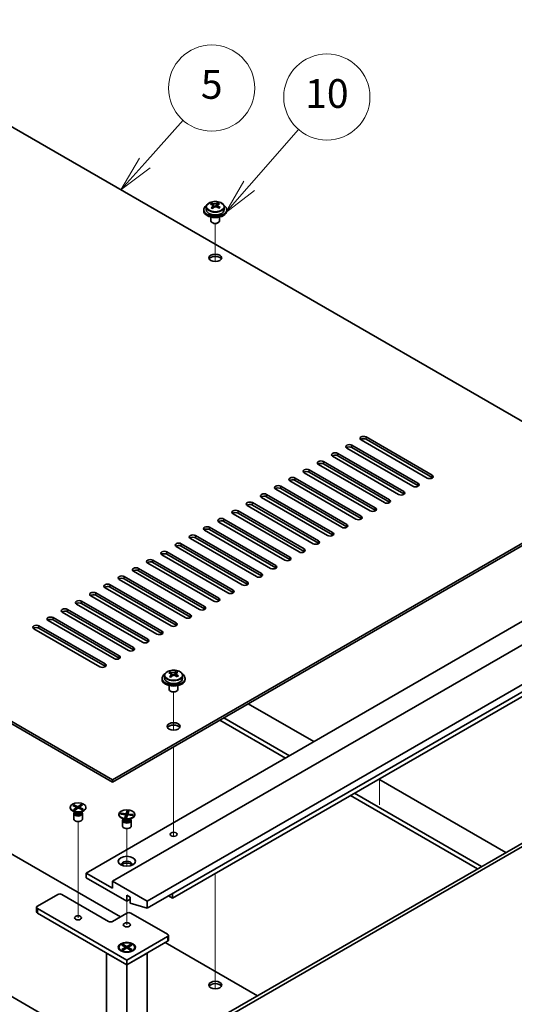
# Model space of a CAD drawing. Units: millimetres. Extents: x 72 to 9516, y -887 to 1447.
# Drawn here: x 1604 to 1776, y 518 to 861 of the extents above; entities that cross this region are included whole.
import ezdxf

# ---------------------------------------------------------------- set-up
doc = ezdxf.new("R2010")
doc.units = ezdxf.units.MM
doc.header["$LTSCALE"] = 5
for name, color, linetype, lineweight in [('Symbol (TK)', 100, 'Continuous', 18), ('Tweak Trail (ISO)', 7, 'Continuous', 18), ('Visible (ISO)', 7, 'Continuous', 35), ('Visible Narrow (ISO)', 7, 'Continuous', 25)]:
    doc.layers.add(name, color=color, linetype=linetype, lineweight=lineweight)
doc.styles.add('Note Text (TK2)', font='txt')

# ---------------------------------------------------------------- blocks, each defined once
blk = doc.blocks.new('バルーン8')
at = {"layer": 'Symbol (TK)', "color": 100}
for p, q in [((329.57, 162.234), (332.236, 165.218)), ((329.197, 162.567), (327.904, 160.37)), ((329.57, 162.234), (327.904, 160.37)), ((327.904, 160.37), (329.942, 161.901))]:
    blk.add_line(p, q, dxfattribs=at)
at = {"layer": 'Symbol (TK)'}
blk.add_circle((334.231, 167.45), 3, dxfattribs=at)
at = {"layer": 'Symbol (TK)', "color": 7, "insert": (334.231, 167.444), "char_height": 2, "attachment_point": 5, "line_spacing_factor": 0.25, "style": 'Note Text (TK2)'}
blk.add_mtext('5', dxfattribs=at)
blk = doc.blocks.new('バルーン9')
at = {"layer": 'Symbol (TK)', "color": 100}
for p, q in [((336.834, 160.651), (340.269, 164.572)), ((336.458, 160.981), (335.186, 158.771)), ((336.834, 160.651), (335.186, 158.771)), ((335.186, 158.771), (337.21, 160.322))]:
    blk.add_line(p, q, dxfattribs=at)
at = {"layer": 'Symbol (TK)'}
blk.add_circle((342.242, 166.825), 3, dxfattribs=at)
at = {"layer": 'Symbol (TK)', "color": 7, "insert": (342.242, 166.813), "char_height": 2, "attachment_point": 5, "line_spacing_factor": 0.25, "style": 'Note Text (TK2)'}
blk.add_mtext('10', dxfattribs=at)

msp = doc.modelspace()

# ---------------------------------------------------------------- linework, layer by layer
at = {"layer": 'Tweak Trail (ISO)'}
for p, q in [((1672.383, 776.8815), (1672.383, 790.1145)), ((1672.383, 776.8815), (1672.383, 790.1145)), ((1657.8873, 613.7863), (1657.8873, 627.0193)), ((1657.8873, 613.7863), (1657.8873, 627.0193)), ((1657.8873, 594.5326), (1657.8873, 607.941)), ((1657.8873, 594.877), (1657.8873, 607.941)), ((1729.584, 587.7888), (1729.584, 596.8751)), ((1657.8873, 578.5471), (1657.8873, 594.877)), ((1657.8873, 578.2026), (1657.8873, 594.5326)), ((1624.6533, 564.8192), (1624.6533, 581.9677)), ((1641.6239, 566.4047), (1641.6239, 579.5182)), ((1657.8873, 576.8166), (1657.8873, 578.5471)), ((1657.8873, 576.8166), (1657.8873, 578.2026)), ((1624.6533, 548.4893), (1624.6533, 564.8192)), ((1672.383, 563.8501), (1672.383, 561.1327)), ((1672.383, 563.8501), (1672.383, 560.7883)), ((1672.383, 561.1327), (1672.383, 544.8028)), ((1672.383, 560.7883), (1672.383, 544.4584)), ((1641.6239, 546.0398), (1641.6239, 554.2563)), ((1672.383, 544.8028), (1672.383, 528.4729)), ((1672.383, 544.4584), (1672.383, 528.1284)), ((1672.383, 528.4729), (1672.383, 523.7675)), ((1672.383, 528.1284), (1672.383, 523.7675))]:
    msp.add_line(p, q, dxfattribs=at)
at = {"layer": 'Visible (ISO)'}
for p, q in [((1815.9257, 700.0009), (1536.9721, 861.0549)), ((1669.233, 795.872), (1669.233, 794.9187)), ((1671.1822, 796.6738), (1671.1822, 797.1294)), ((1671.561, 796.3564), (1671.756, 796.2647)), ((1671.5614, 795.6021), (1671.5614, 796.3426)), ((1672.7971, 796.3262), (1673.2319, 796.6344)), ((1673.2046, 795.7866), (1673.2046, 796.5271)), ((1673.2644, 796.6811), (1673.2644, 797.2524)), ((1675.533, 795.872), (1675.533, 794.9187)), ((1668.383, 794.9187), (1668.383, 794.5104)), ((1670.883, 792.3696), (1670.883, 791.0403)), ((1673.883, 792.3696), (1673.883, 791.0403)), ((1676.383, 794.9187), (1676.383, 794.5104)), ((1671.4991, 790.3259), (1671.3223, 790.4279)), ((1673.2669, 790.3259), (1673.4437, 790.4279)), ((1357.7205, 757.564), (1636.6741, 596.51)), ((1636.6741, 595.6935), (1357.7205, 756.7475)), ((1719.9359, 712.9628), (1742.9169, 699.6948)), ((1746.0989, 701.5319), (1723.1179, 714.7999)), ((1724.8857, 715.8206), (1747.8667, 702.5525)), ((1747.8667, 701.736), (1724.8857, 715.0041)), ((1714.9862, 710.1051), (1737.9672, 696.837)), ((1741.1491, 698.6741), (1718.1682, 711.9422)), ((1742.9169, 698.8783), (1719.9359, 712.1463)), ((1731.2496, 692.9587), (1708.2687, 706.2267)), ((1710.0364, 707.2474), (1733.0174, 693.9793)), ((1733.0174, 693.1628), (1710.0364, 706.4309)), ((1736.1994, 695.8164), (1713.2184, 709.0845)), ((1737.9672, 696.0205), (1714.9862, 709.2886)), ((1726.2999, 690.1009), (1703.3189, 703.369)), ((1705.0867, 704.3896), (1728.0677, 691.1215)), ((1728.0677, 690.3051), (1705.0867, 703.5731)), ((1291.0403, 700.3275), (1632.2901, 503.3069)), ((1636.6741, 596.51), (1815.9257, 700.0009)), ((1815.9257, 699.1845), (1636.6741, 595.6935)), ((1721.3502, 687.2432), (1698.3692, 700.5113)), ((1700.1369, 701.5319), (1723.1179, 688.2638)), ((1723.1179, 687.4473), (1700.1369, 700.7154)), ((1690.2375, 695.8164), (1713.2184, 682.5483)), ((1716.4004, 684.3855), (1693.4194, 697.6535)), ((1695.1872, 698.6741), (1718.1682, 685.4061)), ((1718.1682, 684.5896), (1695.1872, 697.8576)), ((1685.2877, 692.9587), (1708.2687, 679.6906)), ((1711.4507, 681.5277), (1688.4697, 694.7958)), ((1713.2184, 681.7318), (1690.2375, 694.9999)), ((1701.5512, 675.8122), (1678.5702, 689.0803)), ((1680.338, 690.1009), (1703.3189, 676.8329)), ((1703.3189, 676.0164), (1680.338, 689.2844)), ((1706.5009, 678.67), (1683.5199, 691.938)), ((1708.2687, 678.8741), (1685.2877, 692.1422)), ((1696.6014, 672.9545), (1673.6204, 686.2226)), ((1675.3882, 687.2432), (1698.3692, 673.9751)), ((1698.3692, 673.1586), (1675.3882, 686.4267)), ((1691.6517, 670.0968), (1668.6707, 683.3648)), ((1670.4385, 684.3855), (1693.4194, 671.1174)), ((1693.4194, 670.3009), (1670.4385, 683.569)), ((1660.539, 678.67), (1683.5199, 665.4019)), ((1686.7019, 667.239), (1663.7209, 680.5071)), ((1665.4887, 681.5277), (1688.4697, 668.2596)), ((1688.4697, 667.4431), (1665.4887, 680.7112)), ((1655.5892, 675.8122), (1678.5702, 662.5442)), ((1681.7522, 664.3813), (1658.7712, 677.6494)), ((1683.5199, 664.5854), (1660.539, 677.8535)), ((1671.8527, 658.6658), (1648.8717, 671.9339)), ((1650.6395, 672.9545), (1673.6204, 659.6864)), ((1673.6204, 658.8699), (1650.6395, 672.138)), ((1676.8024, 661.5235), (1653.8215, 674.7916)), ((1678.5702, 661.7277), (1655.5892, 674.9957)), ((1666.9029, 655.8081), (1643.922, 669.0761)), ((1645.6897, 670.0968), (1668.6707, 656.8287)), ((1668.6707, 656.0122), (1645.6897, 669.2803)), ((1627.4817, 564.0543), (1807.0868, 667.7493)), ((1636.6741, 561.1965), (1816.2792, 664.8916)), ((1661.9532, 652.9503), (1638.9722, 666.2184)), ((1640.74, 667.239), (1663.7209, 653.971)), ((1663.7209, 653.1545), (1640.74, 666.4225)), ((1630.8405, 661.5235), (1653.8215, 648.2555)), ((1657.0034, 650.0926), (1634.0225, 663.3607)), ((1635.7902, 664.3813), (1658.7712, 651.1132)), ((1658.7712, 650.2967), (1635.7902, 663.5648)), ((1625.8907, 658.6658), (1648.8717, 645.3977)), ((1652.0537, 647.2349), (1629.0727, 660.5029)), ((1653.8215, 647.439), (1630.8405, 660.7071)), ((1642.1542, 641.5194), (1619.1732, 654.7875)), ((1620.941, 655.8081), (1643.922, 642.54)), ((1643.922, 641.7235), (1620.941, 654.9916)), ((1647.1039, 644.3771), (1624.123, 657.6452)), ((1648.8717, 644.5812), (1625.8907, 657.8493)), ((1648.6949, 554.2563), (1828.3001, 657.9514)), ((1648.6949, 551.8068), (1828.3001, 655.5019)), ((1637.2044, 638.6616), (1614.2235, 651.9297)), ((1615.9912, 652.9503), (1638.9722, 639.6823)), ((1638.9722, 638.8658), (1615.9912, 652.1338)), ((1632.2547, 635.8039), (1609.2737, 649.072)), ((1611.0415, 650.0926), (1634.0225, 636.8245)), ((1634.0225, 636.008), (1611.0415, 649.2761)), ((1657.5338, 555.2769), (1805.3191, 640.6008)), ((1656.6865, 633.5786), (1656.6865, 634.0342)), ((1658.7687, 633.5859), (1658.7687, 634.1572)), ((1653.8873, 631.8235), (1653.8873, 631.4152)), ((1654.7373, 632.7768), (1654.7373, 631.8235)), ((1657.0653, 633.2612), (1657.2603, 633.1695)), ((1657.0657, 632.5069), (1657.0657, 633.2474)), ((1658.3014, 633.231), (1658.7362, 633.5392)), ((1658.7089, 632.6914), (1658.7089, 633.4319)), ((1661.0373, 632.7768), (1661.0373, 631.8235)), ((1661.8873, 631.8235), (1661.8873, 631.4152)), ((1656.3873, 629.2744), (1656.3873, 627.9451)), ((1657.0034, 627.2307), (1656.8267, 627.3328)), ((1658.7712, 627.2307), (1658.948, 627.3328)), ((1659.3873, 629.2744), (1659.3873, 627.9451)), ((1683.8735, 622.9441), (1706.6777, 609.7781)), ((1673.974, 617.2286), (1696.7782, 604.0626)), ((1698.1924, 604.8791), (1675.3882, 618.0451)), ((1677.0146, 515.4523), (1856.6197, 619.1474)), ((1857.6803, 618.535), (1678.0752, 514.8399)), ((1639.3965, 548.8062), (1536.9721, 607.941)), ((1636.6741, 595.6935), (1636.6741, 596.51)), ((1729.3051, 596.7141), (1773.5346, 571.1782)), ((1719.4056, 590.9987), (1763.6351, 565.4627)), ((1765.0493, 566.2792), (1720.8198, 591.8152)), ((1621.9033, 586.9162), (1621.9033, 586.7937)), ((1622.8307, 587.5746), (1623.1675, 587.8133)), ((1624.2781, 586.894), (1622.8307, 587.5746)), ((1623.0994, 586.0584), (1624.2781, 586.894)), ((1623.0994, 586.0584), (1623.5082, 586.255)), ((1623.5129, 585.8639), (1623.0994, 586.0584)), ((1623.1675, 587.8133), (1624.6149, 587.1328)), ((1623.1675, 587.8133), (1623.6696, 587.484)), ((1623.6696, 587.484), (1623.4119, 587.3013)), ((1623.5082, 586.255), (1623.8427, 586.0977)), ((1624.6917, 586.6996), (1623.5129, 585.8639)), ((1623.6696, 587.484), (1623.9582, 587.0445)), ((1624.2781, 586.894), (1624.2781, 586.4064)), ((1624.2781, 586.5571), (1624.3457, 586.4543)), ((1624.6149, 587.1328), (1625.7937, 587.9684)), ((1624.6149, 586.6452), (1624.6149, 587.1328)), ((1626.1391, 586.019), (1624.6917, 586.6996)), ((1624.8947, 586.6041), (1625.0285, 586.872)), ((1626.2072, 587.774), (1625.0285, 586.9383)), ((1625.0285, 586.9383), (1625.0285, 586.5412)), ((1625.0285, 586.9383), (1626.4759, 586.2578)), ((1625.0798, 586.9747), (1625.3848, 587.5853)), ((1625.3848, 587.5853), (1625.7937, 587.9684)), ((1625.7193, 587.4281), (1625.3848, 587.5853)), ((1625.6852, 586.2324), (1625.9738, 586.4006)), ((1625.7161, 586.2179), (1625.9738, 586.4006)), ((1625.7937, 587.9684), (1626.2072, 587.774)), ((1625.9738, 586.4006), (1626.4759, 586.2578)), ((1626.4759, 586.2578), (1626.1391, 586.019)), ((1627.4033, 586.9162), (1627.4033, 586.7937)), ((1623.6037, 585.1543), (1622.7088, 585.671)), ((1623.1533, 584.7525), (1623.1533, 582.8337)), ((1623.3926, 585.2762), (1623.2502, 585.0586)), ((1623.4033, 585.27), (1623.4033, 585.1607)), ((1625.7029, 585.1543), (1626.5978, 585.671)), ((1625.9033, 585.27), (1625.9033, 585.1607)), ((1625.914, 585.2762), (1626.0564, 585.0586)), ((1626.1533, 584.7525), (1626.1533, 582.8337)), ((1638.8739, 584.4667), (1638.8739, 584.3442)), ((1639.4805, 584.5636), (1639.5877, 584.8652)), ((1641.309, 584.3468), (1639.4805, 584.5636)), ((1639.5877, 584.8652), (1640.222, 584.6968)), ((1639.5877, 584.8652), (1641.4163, 584.6485)), ((1640.5743, 582.7048), (1639.6793, 583.2215)), ((1640.222, 584.6968), (1640.1466, 584.4846)), ((1640.3632, 582.8267), (1640.2207, 582.6092)), ((1640.222, 584.6968), (1640.4873, 584.4442)), ((1640.3739, 582.8205), (1640.3739, 582.7112)), ((1640.9336, 583.2911), (1641.309, 584.3468)), ((1640.9336, 583.2911), (1641.0638, 583.5641)), ((1641.456, 583.2292), (1640.9336, 583.2911)), ((1641.0638, 583.5641), (1641.5544, 583.506)), ((1641.309, 584.3468), (1641.309, 583.535)), ((1641.309, 583.6619), (1641.3224, 583.6492)), ((1641.309, 583.6115), (1641.3224, 583.6492)), ((1641.3224, 583.6492), (1641.4163, 583.638)), ((1641.4163, 584.6485), (1641.7917, 585.7042)), ((1641.4163, 584.6485), (1641.4163, 583.638)), ((1641.4163, 583.638), (1641.4355, 583.6922)), ((1641.4355, 583.6922), (1641.6615, 585.2447)), ((1641.4355, 583.6922), (1641.6132, 583.6712)), ((1641.8314, 584.2849), (1641.456, 583.2292)), ((1641.6615, 585.2447), (1641.7917, 585.7042)), ((1642.1521, 585.1866), (1641.6615, 585.2447)), ((1641.7917, 585.7042), (1642.3141, 585.6422)), ((1643.66, 584.0682), (1641.8314, 584.2849)), ((1642.3141, 585.6422), (1641.9387, 584.5865)), ((1641.9387, 584.5865), (1641.9387, 584.2722)), ((1641.9387, 584.5865), (1643.7672, 584.3698)), ((1642.6734, 582.7048), (1643.5684, 583.2215)), ((1642.8677, 584.1621), (1643.133, 584.3517)), ((1642.8739, 582.8205), (1642.8739, 582.7112)), ((1642.8846, 582.8267), (1643.027, 582.6092)), ((1643.0575, 584.1396), (1643.133, 584.3517)), ((1643.133, 584.3517), (1643.7672, 584.3698)), ((1643.7672, 584.3698), (1643.66, 584.0682)), ((1644.3739, 584.4667), (1644.3739, 584.3442)), ((1640.1239, 582.303), (1640.1239, 580.3842)), ((1643.1239, 582.303), (1643.1239, 580.3842)), ((1636.6741, 558.747), (1627.4817, 564.0543)), ((1627.4817, 564.0543), (1627.4817, 562.4213)), ((1627.4817, 562.4213), (1641.6239, 554.2563)), ((1648.6949, 554.2563), (1636.6741, 561.1965)), ((1636.6741, 561.1965), (1636.6741, 558.747)), ((1610.5112, 552.5417), (1617.5822, 556.6241)), ((1618.9964, 556.6241), (1635.2599, 547.2344)), ((1641.6239, 554.2563), (1641.6239, 556.2976)), ((1641.6239, 556.2976), (1642.7552, 555.6444)), ((1642.7552, 555.6444), (1642.7552, 553.6031)), ((1657.5338, 555.2769), (1656.1195, 556.0934)), ((1657.5338, 556.9099), (1657.5338, 555.2769)), ((1610.2183, 552.1334), (1610.2183, 550.5004)), ((1641.6239, 554.2563), (1642.7552, 554.9095)), ((1642.7552, 553.6031), (1648.6949, 551.8068)), ((1648.6949, 551.8068), (1648.6949, 554.2563)), ((1641.6239, 533.7622), (1610.5112, 551.7252)), ((1610.5112, 550.0922), (1641.6239, 532.1293)), ((1636.6741, 547.2344), (1641.6239, 550.0922)), ((1643.0381, 550.0922), (1655.766, 542.7437)), ((1655.766, 541.9272), (1641.6239, 533.7622)), ((1656.0589, 542.3355), (1656.0589, 540.7025)), ((1638.8739, 538.2122), (1638.8739, 538.0897)), ((1639.9268, 538.9742), (1640.3039, 539.1919)), ((1641.2467, 538.2122), (1639.9268, 538.9742)), ((1639.9268, 537.4501), (1641.2467, 538.2122)), ((1640.3039, 539.1919), (1640.7618, 538.8344)), ((1640.3039, 539.1919), (1641.6239, 538.4299)), ((1640.7618, 538.8344), (1640.4654, 538.6633)), ((1640.7618, 538.8344), (1641.0582, 538.321)), ((1641.2467, 538.2122), (1641.2467, 537.7767)), ((1641.6239, 532.1293), (1655.766, 540.2942)), ((1641.6239, 538.4299), (1642.9438, 539.1919)), ((1641.6239, 538.4299), (1641.6239, 537.9944)), ((1643.3209, 538.9742), (1642.001, 538.2122)), ((1642.001, 538.2122), (1642.001, 537.7767)), ((1642.001, 538.2122), (1643.3209, 537.4501)), ((1642.1895, 538.321), (1642.4859, 538.8344)), ((1642.4859, 538.8344), (1642.9438, 539.1919)), ((1642.7823, 538.6633), (1642.4859, 538.8344)), ((1642.9438, 539.1919), (1643.3209, 538.9742)), ((1644.3739, 538.2122), (1644.3739, 538.0897)), ((1687.0908, 521.2698), (1654.9528, 539.8247)), ((1634.5528, 536.2117), (1641.6239, 532.1293)), ((1634.5528, 536.2117), (1634.5528, 404.9191)), ((1640.1164, 536.7146), (1639.6793, 536.967)), ((1639.9268, 537.4501), (1640.3847, 537.6212)), ((1640.3039, 537.2324), (1639.9268, 537.4501)), ((1641.6239, 537.9944), (1640.3039, 537.2324)), ((1640.3847, 537.6212), (1640.6811, 537.4501)), ((1641.2467, 537.9944), (1641.341, 537.8311)), ((1642.9438, 537.2324), (1641.6239, 537.9944)), ((1641.6239, 532.1293), (1648.6949, 536.2117)), ((1641.9067, 537.8311), (1642.001, 537.9944)), ((1642.5667, 537.4501), (1642.8631, 537.6212)), ((1642.8631, 537.6212), (1643.3209, 537.4501)), ((1643.3209, 537.4501), (1642.9438, 537.2324)), ((1643.1313, 536.7146), (1643.5684, 536.967)), ((1648.6949, 404.9191), (1648.6949, 536.2117)), ((1641.6239, 533.7622), (1641.6239, 532.1293)), ((1641.6239, 400.8366), (1641.6239, 532.1293))]:
    msp.add_line(p, q, dxfattribs=at)
for centre, major_axis, ratio, start_param, end_param in [((1672.383, 794.9187), (-4, 0), 0.57735027, 5.561933, 10.14603027), ((1670.9485, 790.4899), (3.3775, 7.183), 0.51560741, 0.69274244, 0.78600483), ((1672.1494, 789.6498), (-4.7087, 6.6421), 0.63310005, 5.5781147, 5.67057972), ((1672.0961, 789.9503), (3.4644, 7.368), 0.51560741, 0.87613275, 0.96859777), ((1671.2148, 788.9872), (-4.5905, 6.4754), 0.63310005, 5.39472439, 5.48798678), ((1672.6167, 789.981), (4.7087, -6.6421), 0.63310005, 2.43652205, 2.52898707), ((1670.8214, 795.6021), (0.74, 0), 0.57735027, 5.68493167, 6.28318531), ((1672.6699, 789.6805), (-3.4644, -7.368), 0.51560741, 4.0177254, 4.11019042), ((1672.2233, 796.596), (-0.74, 0), 0.57735027, 0.88732618, 2.4581225), ((1672.0961, 789.9503), (3.4644, 7.368), 0.51560741, 0.5101495, 0.60261452), ((1672.1494, 789.6498), (-4.7087, 6.6421), 0.63310005, 5.21213145, 5.30459647), ((1673.9446, 795.7866), (-0.74, 0), 0.57735027, 0, 0.21089361), ((1673.5513, 790.6436), (4.5905, -6.4754), 0.63310005, 2.25313174, 2.34639412), ((1672.6699, 789.6805), (-3.4644, -7.368), 0.51560741, 3.65174215, 3.74420717), ((1672.6167, 789.981), (4.7087, -6.6421), 0.63310005, 2.07053879, 2.16300381), ((1673.8175, 789.1409), (-3.3775, -7.183), 0.51560741, 3.83433509, 3.92759748), ((1672.383, 794.5104), (-4, 0), 0.57735027, 0, 3.14159265), ((1672.383, 794.9187), (3.15, 0), 0.57735027, 3.14159265, 6.28318531), ((1672.383, 791.0403), (-1.5, 0), 0.57735027, 0, 3.14159265), ((1672.383, 790.8362), (-1.25, 0), 0.57735027, 0.78539816, 2.35619449), ((1672.383, 777.364), (2.25, 0), 0.57735027, 0.31968726, 2.82190539), ((1719.0521, 712.4525), (-1.25, 0), 0.57735027, 3.92699082, 7.06858347), ((1724.0018, 715.3103), (-1.25, 0), 0.57735027, 3.92699082, 7.06858347), ((1724.0018, 714.4938), (-1.25, 0), 0.57735027, 3.92699082, 5.68192109), ((1714.1023, 709.5948), (-1.25, 0), 0.57735027, 3.92699082, 7.06858347), ((1714.1023, 708.7783), (-1.25, 0), 0.57735027, 3.92699082, 5.68192109), ((1719.0521, 711.636), (-1.25, 0), 0.57735027, 3.92699082, 5.68192109), ((1709.1526, 706.737), (-1.25, 0), 0.57735027, 3.92699082, 7.06858347), ((1709.1526, 705.9205), (-1.25, 0), 0.57735027, 3.92699082, 5.68192109), ((1704.2028, 703.8793), (-1.25, 0), 0.57735027, 3.92699082, 7.06858347), ((1704.2028, 703.0628), (-1.25, 0), 0.57735027, 3.92699082, 5.68192109), ((1746.9828, 702.0422), (1.25, 0), 0.57735027, 3.92699082, 7.06858347), ((1699.2531, 701.0216), (-1.25, 0), 0.57735027, 3.92699082, 7.06858347), ((1699.2531, 700.2051), (-1.25, 0), 0.57735027, 3.92699082, 5.68192109), ((1742.033, 699.1845), (1.25, 0), 0.57735027, 3.92699082, 7.06858347), ((1746.9828, 701.2257), (-1.25, 0), 0.57735027, 3.74285687, 3.92699082), ((1689.3536, 695.3061), (-1.25, 0), 0.57735027, 3.92699082, 7.06858347), ((1694.3033, 698.1638), (-1.25, 0), 0.57735027, 3.92699082, 7.06858347), ((1694.3033, 697.3473), (-1.25, 0), 0.57735027, 3.92699082, 5.68192109), ((1737.0833, 696.3267), (1.25, 0), 0.57735027, 3.92699082, 7.06858347), ((1737.0833, 695.5102), (-1.25, 0), 0.57735027, 3.74285687, 3.92699082), ((1742.033, 698.368), (-1.25, 0), 0.57735027, 3.74285687, 3.92699082), ((1684.4038, 692.4484), (-1.25, 0), 0.57735027, 3.92699082, 7.06858347), ((1684.4038, 691.6319), (-1.25, 0), 0.57735027, 3.92699082, 5.68192109), ((1689.3536, 694.4896), (-1.25, 0), 0.57735027, 3.92699082, 5.68192109), ((1732.1335, 693.469), (1.25, 0), 0.57735027, 3.92699082, 7.06858347), ((1732.1335, 692.6525), (-1.25, 0), 0.57735027, 3.74285687, 3.92699082), ((1679.4541, 689.5906), (-1.25, 0), 0.57735027, 3.92699082, 7.06858347), ((1679.4541, 688.7741), (-1.25, 0), 0.57735027, 3.92699082, 5.68192109), ((1727.1838, 690.6112), (1.25, 0), 0.57735027, 3.92699082, 7.06858347), ((1727.1838, 689.7947), (-1.25, 0), 0.57735027, 3.74285687, 3.92699082), ((1674.5043, 686.7329), (-1.25, 0), 0.57735027, 3.92699082, 7.06858347), ((1674.5043, 685.9164), (-1.25, 0), 0.57735027, 3.92699082, 5.68192109), ((1717.2843, 684.8958), (1.25, 0), 0.57735027, 3.92699082, 7.06858347), ((1722.234, 687.7535), (1.25, 0), 0.57735027, 3.92699082, 7.06858347), ((1722.234, 686.937), (-1.25, 0), 0.57735027, 3.74285687, 3.92699082), ((1669.5546, 683.8751), (-1.25, 0), 0.57735027, 3.92699082, 7.06858347), ((1669.5546, 683.0586), (-1.25, 0), 0.57735027, 3.92699082, 5.68192109), ((1712.3345, 682.038), (1.25, 0), 0.57735027, 3.92699082, 7.06858347), ((1717.2843, 684.0793), (-1.25, 0), 0.57735027, 3.74285687, 3.92699082), ((1659.6551, 678.1597), (-1.25, 0), 0.57735027, 3.92699082, 7.06858347), ((1664.6048, 681.0174), (-1.25, 0), 0.57735027, 3.92699082, 7.06858347), ((1664.6048, 680.2009), (-1.25, 0), 0.57735027, 3.92699082, 5.68192109), ((1707.3848, 679.1803), (1.25, 0), 0.57735027, 3.92699082, 7.06858347), ((1707.3848, 678.3638), (-1.25, 0), 0.57735027, 3.74285687, 3.92699082), ((1712.3345, 681.2215), (-1.25, 0), 0.57735027, 3.74285687, 3.92699082), ((1654.7053, 675.3019), (-1.25, 0), 0.57735027, 3.92699082, 7.06858347), ((1654.7053, 674.4854), (-1.25, 0), 0.57735027, 3.92699082, 5.68192109), ((1659.6551, 677.3432), (-1.25, 0), 0.57735027, 3.92699082, 5.68192109), ((1702.435, 676.3225), (1.25, 0), 0.57735027, 3.92699082, 7.06858347), ((1702.435, 675.5061), (-1.25, 0), 0.57735027, 3.74285687, 3.92699082), ((1649.7556, 672.4442), (-1.25, 0), 0.57735027, 3.92699082, 7.06858347), ((1649.7556, 671.6277), (-1.25, 0), 0.57735027, 3.92699082, 5.68192109), ((1697.4853, 673.4648), (1.25, 0), 0.57735027, 3.92699082, 7.06858347), ((1697.4853, 672.6483), (-1.25, 0), 0.57735027, 3.74285687, 3.92699082), ((1644.8058, 669.5865), (-1.25, 0), 0.57735027, 3.92699082, 7.06858347), ((1644.8058, 668.77), (-1.25, 0), 0.57735027, 3.92699082, 5.68192109), ((1687.5858, 667.7493), (1.25, 0), 0.57735027, 3.92699082, 7.06858347), ((1692.5355, 670.6071), (1.25, 0), 0.57735027, 3.92699082, 7.06858347), ((1692.5355, 669.7906), (-1.25, 0), 0.57735027, 3.74285687, 3.92699082), ((1639.8561, 666.7287), (-1.25, 0), 0.57735027, 3.92699082, 7.06858347), ((1639.8561, 665.9122), (-1.25, 0), 0.57735027, 3.92699082, 5.68192109), ((1682.6361, 664.8916), (1.25, 0), 0.57735027, 3.92699082, 7.06858347), ((1687.5858, 666.9328), (-1.25, 0), 0.57735027, 3.74285687, 3.92699082), ((1629.9566, 661.0132), (-1.25, 0), 0.57735027, 3.92699082, 7.06858347), ((1634.9063, 663.871), (-1.25, 0), 0.57735027, 3.92699082, 7.06858347), ((1634.9063, 663.0545), (-1.25, 0), 0.57735027, 3.92699082, 5.68192109), ((1677.6863, 662.0339), (1.25, 0), 0.57735027, 3.92699082, 7.06858347), ((1677.6863, 661.2174), (-1.25, 0), 0.57735027, 3.74285687, 3.92699082), ((1682.6361, 664.0751), (-1.25, 0), 0.57735027, 3.74285687, 3.92699082), ((1625.0069, 658.1555), (-1.25, 0), 0.57735027, 3.92699082, 7.06858347), ((1625.0069, 657.339), (-1.25, 0), 0.57735027, 3.92699082, 5.68192109), ((1629.9566, 660.1967), (-1.25, 0), 0.57735027, 3.92699082, 5.68192109), ((1672.7366, 659.1761), (1.25, 0), 0.57735027, 3.92699082, 7.06858347), ((1672.7366, 658.3596), (-1.25, 0), 0.57735027, 3.74285687, 3.92699082), ((1620.0571, 655.2978), (-1.25, 0), 0.57735027, 3.92699082, 7.06858347), ((1620.0571, 654.4813), (-1.25, 0), 0.57735027, 3.92699082, 5.68192109), ((1667.7868, 656.3184), (1.25, 0), 0.57735027, 3.92699082, 7.06858347), ((1667.7868, 655.5019), (-1.25, 0), 0.57735027, 3.74285687, 3.92699082), ((1615.1074, 652.44), (-1.25, 0), 0.57735027, 3.92699082, 7.06858347), ((1615.1074, 651.6235), (-1.25, 0), 0.57735027, 3.92699082, 5.68192109), ((1662.8371, 653.4606), (1.25, 0), 0.57735027, 3.92699082, 7.06858347), ((1662.8371, 652.6441), (-1.25, 0), 0.57735027, 3.74285687, 3.92699082), ((1610.1576, 649.5823), (-1.25, 0), 0.57735027, 3.92699082, 7.06858347), ((1610.1576, 648.7658), (-1.25, 0), 0.57735027, 3.92699082, 5.68192109), ((1652.9376, 647.7452), (1.25, 0), 0.57735027, 3.92699082, 7.06858347), ((1657.8873, 650.6029), (1.25, 0), 0.57735027, 3.92699082, 7.06858347), ((1657.8873, 649.7864), (-1.25, 0), 0.57735027, 3.74285687, 3.92699082), ((1647.9878, 644.8874), (1.25, 0), 0.57735027, 3.92699082, 7.06858347), ((1647.9878, 644.0709), (-1.25, 0), 0.57735027, 3.74285687, 3.92699082), ((1652.9376, 646.9287), (-1.25, 0), 0.57735027, 3.74285687, 3.92699082), ((1643.0381, 642.0297), (1.25, 0), 0.57735027, 3.92699082, 7.06858347), ((1643.0381, 641.2132), (-1.25, 0), 0.57735027, 3.74285687, 3.92699082), ((1638.0883, 639.172), (1.25, 0), 0.57735027, 3.92699082, 7.06858347), ((1638.0883, 638.3555), (-1.25, 0), 0.57735027, 3.74285687, 3.92699082), ((1633.1386, 636.3142), (1.25, 0), 0.57735027, 3.92699082, 7.06858347), ((1633.1386, 635.4977), (-1.25, 0), 0.57735027, 3.74285687, 3.92699082), ((1656.4529, 627.3947), (3.3775, 7.183), 0.51560741, 0.69274244, 0.78600483), ((1658.121, 626.8858), (4.7087, -6.6421), 0.63310005, 2.43652205, 2.52898707), ((1657.6004, 626.8551), (3.4644, 7.368), 0.51560741, 0.5101495, 0.60261452), ((1659.0556, 627.5484), (4.5905, -6.4754), 0.63310005, 2.25313174, 2.34639412), ((1657.8873, 631.8235), (-4, 0), 0.57735027, 5.561933, 10.14603027), ((1657.8873, 631.4152), (-4, 0), 0.57735027, 0, 3.14159265), ((1657.8873, 631.8235), (3.15, 0), 0.57735027, 3.14159265, 6.28318531), ((1657.6537, 626.5546), (-4.7087, 6.6421), 0.63310005, 5.5781147, 5.67057972), ((1657.6004, 626.8551), (3.4644, 7.368), 0.51560741, 0.87613275, 0.96859777), ((1656.7191, 625.892), (-4.5905, 6.4754), 0.63310005, 5.39472439, 5.48798678), ((1656.3257, 632.5069), (0.74, 0), 0.57735027, 5.68493167, 6.28318531), ((1658.1742, 626.5853), (-3.4644, -7.368), 0.51560741, 4.0177254, 4.11019042), ((1657.7276, 633.5008), (-0.74, 0), 0.57735027, 0.88732618, 2.4581225), ((1657.6537, 626.5546), (-4.7087, 6.6421), 0.63310005, 5.21213145, 5.30459647), ((1659.4489, 632.6914), (-0.74, 0), 0.57735027, 0, 0.21089361), ((1658.1742, 626.5853), (-3.4644, -7.368), 0.51560741, 3.65174215, 3.74420717), ((1658.121, 626.8858), (4.7087, -6.6421), 0.63310005, 2.07053879, 2.16300381), ((1659.3218, 626.0457), (-3.3775, -7.183), 0.51560741, 3.83433509, 3.92759748), ((1657.8873, 627.9451), (-1.5, 0), 0.57735027, 0, 3.14159265), ((1657.8873, 627.741), (-1.25, 0), 0.57735027, 0.78539816, 2.35619449), ((1657.8873, 614.2688), (2.25, 0), 0.57735027, 0.31968726, 2.82190539), ((1624.6533, 586.7937), (2.75, 0), 0.57735027, 3.14159265, 6.28318531), ((1624.6533, 584.7525), (1.5, 0), 0.57735027, 2.78022553, 6.64455243), ((1624.6533, 582.8337), (1.5, 0), 0.57735027, 3.14159265, 6.28318531), ((1624.6533, 585.1607), (1.25, 0), 0.57735027, 3.14159265, 6.28318531), ((1641.6239, 584.3442), (2.75, 0), 0.57735027, 3.14159265, 6.28318531), ((1641.6239, 582.303), (1.5, 0), 0.57735027, 2.78022553, 6.64455243), ((1641.6239, 582.7112), (1.25, 0), 0.57735027, 3.14159265, 6.28318531), ((1641.6239, 580.3842), (1.5, 0), 0.57735027, 3.14159265, 6.28318531), ((1641.6239, 567.1161), (1.75, 0), 0.57735027, 5.81129743, 9.89666583), ((1641.6239, 566.5038), (1.75, 0), 0.57735027, 0.30788709, 2.83370556), ((1618.2893, 556.2159), (1, 0), 0.57735027, 0.78539816, 2.35619449), ((1611.2183, 552.1334), (-1, 0), 0.57735027, 5.49778714, 7.06858347), ((1611.2183, 550.5004), (-1, 0), 0.57735027, 0, 0.78539816), ((1642.331, 549.6839), (1, 0), 0.57735027, 0.78539816, 2.35619449), ((1635.967, 547.6427), (1, 0), 0.57735027, 3.92699082, 5.49778714), ((1655.0589, 542.3355), (1, 0), 0.57735027, 5.49778714, 7.06858347), ((1641.6239, 538.0897), (2.75, 0), 0.57735027, 3.14159265, 6.28318531), ((1655.0589, 540.7025), (1, 0), 0.57735027, 5.49778714, 6.28318531), ((1672.383, 524.2501), (2.25, 0), 0.57735027, 0.31968726, 2.82190539)]:
    msp.add_ellipse(centre, major_axis=major_axis, ratio=ratio, start_param=start_param, end_param=end_param, dxfattribs=at)
for centre, major_axis in [((1672.383, 778.1805), (2.25, 0)), ((1657.8873, 615.0853), (2.25, 0)), ((1624.6533, 586.9162), (-2.75, 0)), ((1641.6239, 584.4667), (-2.75, 0)), ((1657.8873, 577.5265), (1.2295, 0)), ((1641.6239, 568.1368), (3, 0)), ((1624.6533, 548.4592), (-1.2295, 0)), ((1641.6239, 546.0097), (-1.2295, 0)), ((1641.6239, 538.2122), (-3, 0)), ((1641.6239, 538.2122), (2.75, 0)), ((1672.383, 525.0666), (2.25, 0))]:
    msp.add_ellipse(centre, major_axis=major_axis, ratio=0.57735027, dxfattribs=at)
for points, knots in [([(1669.233, 795.872), (1669.233, 796.0664), (1669.2832, 796.2603), (1669.4778, 796.6324), (1669.6264, 796.8096), (1670.0115, 797.1331), (1670.2525, 797.2774), (1670.7985, 797.5135), (1671.1038, 797.6048), (1671.746, 797.7257), (1672.0826, 797.7553), (1672.7541, 797.7508), (1673.0889, 797.7168), (1673.7248, 797.588), (1674.0257, 797.4931), (1674.5642, 797.2497), (1674.8016, 797.1011), (1675.1852, 796.7621), (1675.3323, 796.5717), (1675.4956, 796.208), (1675.533, 796.0401), (1675.533, 795.872)], [5.59971516, 5.59971516, 5.59971516, 5.59971516, 5.89287323, 5.89287323, 6.20188863, 6.20188863, 6.52764844, 6.52764844, 6.85551361, 6.85551361, 7.18206317, 7.18206317, 7.50805032, 7.50805032, 7.83467982, 7.83467982, 8.16260332, 8.16260332, 8.48775346, 8.48775346, 8.74130781, 8.74130781, 8.74130781, 8.74130781]), ([(1671.3952, 796.0391), (1671.4535, 796.0908), (1671.5017, 796.1509), (1671.5585, 796.272), (1671.567, 796.3331), (1671.548, 796.4403), (1671.5193, 796.4933), (1671.4254, 796.5816), (1671.3603, 796.6168), (1671.2887, 796.6401)], [0.338363496, 0.338363496, 0.338363496, 0.338363496, 0.366348036, 0.366348036, 0.394332577, 0.394332577, 0.422317117, 0.422317117, 0.450301658, 0.450301658, 0.450301658, 0.450301658]), ([(1671.756, 796.9714), (1671.8276, 796.9481), (1671.916, 796.9293), (1672.105, 796.9085), (1672.2058, 796.9065), (1672.3914, 796.9175), (1672.4883, 796.9311), (1672.662, 796.9733), (1672.7387, 797.0019), (1672.7971, 797.0329)], [0.225164225, 0.225164225, 0.225164225, 0.225164225, 0.253148765, 0.253148765, 0.281133306, 0.281133306, 0.309117846, 0.309117846, 0.337102387, 0.337102387, 0.337102387, 0.337102387]), ([(1673.01, 795.8308), (1672.9384, 795.8748), (1672.85, 795.9117), (1672.661, 795.9565), (1672.5602, 795.9643), (1672.3746, 795.9534), (1672.2777, 795.9338), (1672.1041, 795.8677), (1672.0273, 795.821), (1671.9689, 795.7693)], [0, 0, 0, 0, 0.027984541, 0.027984541, 0.055969081, 0.055969081, 0.083953622, 0.083953622, 0.111938162, 0.111938162, 0.111938162, 0.111938162]), ([(1673.3708, 796.7631), (1673.3125, 796.7321), (1673.2643, 796.6901), (1673.2075, 796.593), (1673.199, 796.5378), (1673.218, 796.4306), (1673.2467, 796.3717), (1673.3406, 796.2594), (1673.4057, 796.2061), (1673.4773, 796.162)], [0.113199271, 0.113199271, 0.113199271, 0.113199271, 0.141183811, 0.141183811, 0.169168352, 0.169168352, 0.197152892, 0.197152892, 0.225137433, 0.225137433, 0.225137433, 0.225137433]), ([(1654.7373, 632.7768), (1654.7373, 632.9712), (1654.7875, 633.1651), (1654.9821, 633.5372), (1655.1307, 633.7144), (1655.5158, 634.0379), (1655.7568, 634.1822), (1656.3028, 634.4183), (1656.6081, 634.5096), (1657.2503, 634.6305), (1657.5869, 634.6601), (1658.2584, 634.6556), (1658.5933, 634.6216), (1659.2291, 634.4928), (1659.53, 634.3979), (1660.0685, 634.1545), (1660.3059, 634.0059), (1660.6895, 633.6669), (1660.8366, 633.4765), (1660.9999, 633.1128), (1661.0373, 632.9449), (1661.0373, 632.7768)], [5.59971516, 5.59971516, 5.59971516, 5.59971516, 5.89287323, 5.89287323, 6.20188863, 6.20188863, 6.52764844, 6.52764844, 6.85551361, 6.85551361, 7.18206317, 7.18206317, 7.50805032, 7.50805032, 7.83467982, 7.83467982, 8.16260332, 8.16260332, 8.48775346, 8.48775346, 8.74130781, 8.74130781, 8.74130781, 8.74130781]), ([(1656.8995, 632.9439), (1656.9578, 632.9956), (1657.0061, 633.0557), (1657.0628, 633.1768), (1657.0713, 633.2379), (1657.0524, 633.3451), (1657.0236, 633.3981), (1656.9298, 633.4864), (1656.8646, 633.5216), (1656.793, 633.545)], [0.338363496, 0.338363496, 0.338363496, 0.338363496, 0.366348036, 0.366348036, 0.394332577, 0.394332577, 0.422317117, 0.422317117, 0.450301658, 0.450301658, 0.450301658, 0.450301658]), ([(1657.2603, 633.8762), (1657.3319, 633.8529), (1657.4203, 633.8341), (1657.6094, 633.8133), (1657.7101, 633.8114), (1657.8957, 633.8223), (1657.9926, 633.8359), (1658.1663, 633.8782), (1658.243, 633.9067), (1658.3014, 633.9377)], [0.225164225, 0.225164225, 0.225164225, 0.225164225, 0.253148765, 0.253148765, 0.281133306, 0.281133306, 0.309117846, 0.309117846, 0.337102387, 0.337102387, 0.337102387, 0.337102387]), ([(1658.5143, 632.7356), (1658.4427, 632.7796), (1658.3543, 632.8165), (1658.1653, 632.8613), (1658.0645, 632.8691), (1657.8789, 632.8582), (1657.782, 632.8386), (1657.6084, 632.7725), (1657.5316, 632.7258), (1657.4733, 632.6741)], [0, 0, 0, 0, 0.027984541, 0.027984541, 0.055969081, 0.055969081, 0.083953622, 0.083953622, 0.111938162, 0.111938162, 0.111938162, 0.111938162]), ([(1658.8752, 633.6679), (1658.8168, 633.6369), (1658.7686, 633.5949), (1658.7118, 633.4978), (1658.7033, 633.4426), (1658.7223, 633.3354), (1658.751, 633.2765), (1658.8449, 633.1643), (1658.91, 633.1109), (1658.9816, 633.0668)], [0.113199271, 0.113199271, 0.113199271, 0.113199271, 0.141183811, 0.141183811, 0.169168352, 0.169168352, 0.197152892, 0.197152892, 0.225137433, 0.225137433, 0.225137433, 0.225137433])]:
    msp.add_open_spline(points, degree=3, knots=knots, dxfattribs=at)
at = {"layer": 'Visible Narrow (ISO)'}
for p, q in [((1671.3952, 795.3805), (1671.3952, 796.0391)), ((1671.756, 796.2647), (1671.756, 796.9714)), ((1672.7971, 797.0329), (1672.7971, 796.3262)), ((1673.4773, 796.162), (1673.4773, 795.5244)), ((1719.9359, 712.1463), (1719.9359, 712.9628)), ((1724.8857, 715.0041), (1724.8857, 715.8206)), ((1714.9862, 709.2886), (1714.9862, 710.1051)), ((1710.0364, 706.4309), (1710.0364, 707.2474)), ((1705.0867, 703.5731), (1705.0867, 704.3896)), ((1747.8667, 701.736), (1747.8667, 702.5525)), ((1700.1369, 700.7154), (1700.1369, 701.5319)), ((1742.9169, 698.8783), (1742.9169, 699.6948)), ((1690.2375, 694.9999), (1690.2375, 695.8164)), ((1695.1872, 697.8576), (1695.1872, 698.6741)), ((1737.9672, 696.0205), (1737.9672, 696.837)), ((1685.2877, 692.1422), (1685.2877, 692.9587)), ((1733.0174, 693.1628), (1733.0174, 693.9793)), ((1680.338, 689.2844), (1680.338, 690.1009)), ((1728.0677, 690.3051), (1728.0677, 691.1215)), ((1675.3882, 686.4267), (1675.3882, 687.2432)), ((1718.1682, 684.5896), (1718.1682, 685.4061)), ((1723.1179, 687.4473), (1723.1179, 688.2638)), ((1670.4385, 683.569), (1670.4385, 684.3855)), ((1713.2184, 681.7318), (1713.2184, 682.5483)), ((1660.539, 677.8535), (1660.539, 678.67)), ((1665.4887, 680.7112), (1665.4887, 681.5277)), ((1708.2687, 678.8741), (1708.2687, 679.6906)), ((1655.5892, 674.9957), (1655.5892, 675.8122)), ((1703.3189, 676.0164), (1703.3189, 676.8329)), ((1650.6395, 672.138), (1650.6395, 672.9545)), ((1698.3692, 673.1586), (1698.3692, 673.9751)), ((1645.6897, 669.2803), (1645.6897, 670.0968)), ((1688.4697, 667.4431), (1688.4697, 668.2596)), ((1693.4194, 670.3009), (1693.4194, 671.1174)), ((1640.74, 666.4225), (1640.74, 667.239)), ((1683.5199, 664.5854), (1683.5199, 665.4019)), ((1630.8405, 660.7071), (1630.8405, 661.5235)), ((1635.7902, 663.5648), (1635.7902, 664.3813)), ((1678.5702, 661.7277), (1678.5702, 662.5442)), ((1625.8907, 657.8493), (1625.8907, 658.6658)), ((1673.6204, 658.8699), (1673.6204, 659.6864)), ((1620.941, 654.9916), (1620.941, 655.8081)), ((1668.6707, 656.0122), (1668.6707, 656.8287)), ((1615.9912, 652.1338), (1615.9912, 652.9503)), ((1663.7209, 653.1545), (1663.7209, 653.971)), ((1611.0415, 649.2761), (1611.0415, 650.0926)), ((1653.8215, 647.439), (1653.8215, 648.2555)), ((1658.7712, 650.2967), (1658.7712, 651.1132)), ((1648.8717, 644.5812), (1648.8717, 645.3977)), ((1643.922, 641.7235), (1643.922, 642.54)), ((1638.9722, 638.8658), (1638.9722, 639.6823)), ((1634.0225, 636.008), (1634.0225, 636.8245)), ((1656.8995, 632.2853), (1656.8995, 632.9439)), ((1657.2603, 633.1695), (1657.2603, 633.8762)), ((1658.3014, 633.9377), (1658.3014, 633.231)), ((1658.9816, 633.0668), (1658.9816, 632.4292)), ((1610.5112, 551.7252), (1610.5112, 550.0922)), ((1655.766, 541.9272), (1655.766, 540.2942))]:
    msp.add_line(p, q, dxfattribs=at)
for centre, major_axis, start_param, end_param in [((1672.383, 795.872), (3.15, 0), 3.14159265, 6.28318531), ((1657.8873, 632.7768), (3.15, 0), 3.14159265, 6.28318531), ((1624.6533, 585.2984), (-1.25, 0), 0.04012595, 3.10146671), ((1624.6533, 585.7603), (-1.4843, 0), 0.78539816, 2.35619449), ((1641.6239, 582.8489), (-1.25, 0), 0.04012595, 3.10146671), ((1641.6239, 583.3108), (-1.4843, 0), 0.78539816, 2.35619449)]:
    msp.add_ellipse(centre, major_axis=major_axis, ratio=0.57735027, start_param=start_param, end_param=end_param, dxfattribs=at)
for centre in [(1672.383, 795.984), (1657.8873, 632.8888)]:
    msp.add_ellipse(centre, major_axis=(-3.0575, 0), ratio=0.57735027, dxfattribs=at)

# ---------------------------------------------------------------- block references
at = {"layer": 'Symbol (TK)', "xscale": 5, "yscale": 5, "zscale": 5}
for name in ['バルーン8', 'バルーン9']:
    msp.add_blockref(name, (0, 0), dxfattribs=at)

doc.saveas('drawing.dxf')
